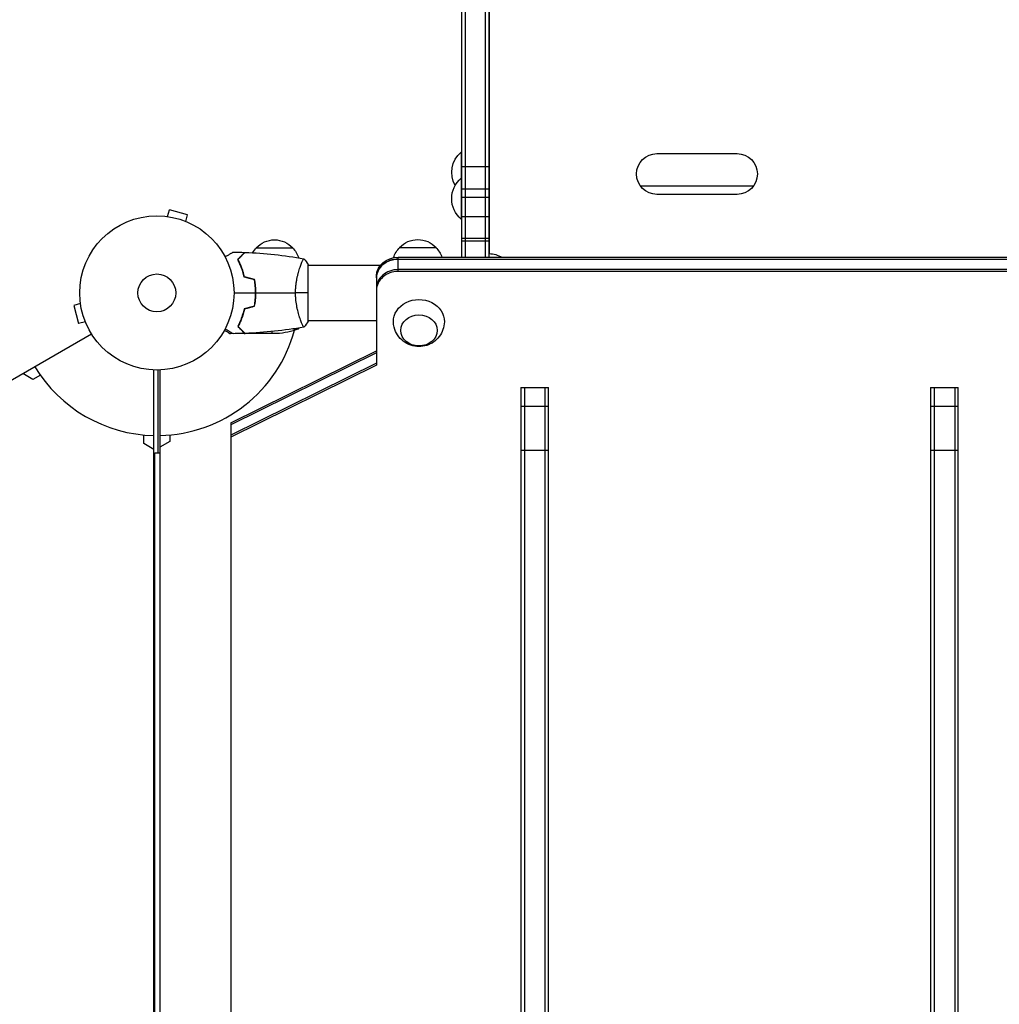
# Model space of a CAD drawing. Units: millimetres. Extents: x -5443 to 8811, y -4837 to 7668.
# Drawn here: x -1176 to -503, y -489 to 188 of the extents above; entities that cross this region are included whole.
import ezdxf

# ---------------------------------------------------------------- set-up
doc = ezdxf.new("R2010")
doc.units = ezdxf.units.MM
doc.header["$LTSCALE"] = 20
doc.layers.add('2d', color=230, linetype='Continuous')

msp = doc.modelspace()

# ---------------------------------------------------------------- linework, layer by layer
at = {"layer": '2d'}
for p, q in [((-872.74, 1834), (-872.74, 24.5)), ((-870.24, 1834), (-870.24, 24.5)), ((-856.24, 24.5), (-856.24, 1834)), ((-853.74, 24.5), (-853.74, 1834)), ((-853.5, 27), (-853.5, 1777)), ((-873, 96.75), (-873, 50.75)), ((-872.74, 96.75), (-873, 96.75)), ((-738.5, 95.75), (-683.5, 95.75)), ((-872.74, 86.88), (-853.74, 86.88)), ((-872.74, 78.75), (-873, 78.75)), ((-872.74, 71.42), (-853.74, 71.42)), ((-749.95, 73.69), (-672.05, 73.69)), ((-683.5, 67.75), (-738.5, 67.75)), ((-872.74, 65.75), (-853.74, 65.75)), ((-1074.66, 52.49), (-1073.42, 57.13)), ((-1060.87, 53.76), (-1073.42, 57.13)), ((-1076.17, 52.69), (-1076.12, 52.67)), ((-1076.17, 52.69), (-1076.17, 52.68)), ((-1062.11, 49.13), (-1060.87, 53.76)), ((-1060.76, 48.56), (-1060.71, 48.54)), ((-1060.71, 48.54), (-1060.71, 48.54)), ((-872.74, 50.75), (-873, 50.75)), ((-872.74, 52.63), (-853.74, 52.63)), ((-872.74, 37.68), (-853.74, 37.68)), ((-872.74, 35.74), (-853.74, 35.74)), ((-1013.7, 31), (-988.7, 31)), ((-915.24, 31.19), (-890.24, 31.19)), ((-916.2, 14.72), (-916.2, 24.5)), ((-916.2, 24.5), (-165.8, 24.5)), ((-916.2, 23.21), (-165.8, 23.21)), ((-1024.58, 19), (-1024.37, 19)), ((-1023.41, 16.5), (-1023.62, 16.5)), ((-983.19, 19), (-983.19, 19)), ((-978, -19.5), (-978, 19.5)), ((-978, 19), (-928.5, 19)), ((-165.8, 16), (-916.2, 16)), ((-165.8, 14.72), (-916.2, 14.72)), ((-931.2, 11.64), (-931.2, -49.57)), ((-1014.02, 2.5), (-1014.22, 2.5)), ((-1013.96, 0), (-1014.16, 0)), ((-1134.67, -5.88), (-1134.69, -5.83)), ((-1134.69, -5.83), (-1134.68, -5.83)), ((-1014.15, -4.37), (-1014.36, -4.37)), ((-1014.34, -4.2), (-1014.14, -4.2)), ((-1014.12, -4), (-1014.32, -4)), ((-1134.49, -7.34), (-1139.13, -8.58)), ((-1139.13, -8.58), (-1135.76, -21.13)), ((-1131.13, -19.89), (-1135.76, -21.13)), ((-1024.51, -19.34), (-1024.51, -19.17)), ((-983.19, -19), (-983.19, -19)), ((-978, -19), (-931.2, -19)), ((-1130.54, -21.29), (-1130.56, -21.24)), ((-1130.54, -21.29), (-1130.54, -21.29)), ((-1034.79, -25.03), (-1035.28, -25.03)), ((-1024.5, -24.75), (-1024.79, -24.75)), ((-1002.75, -28), (-1002.75, -26.52)), ((-988.63, -24.75), (-984.75, -24.75)), ((-1972.17, -516.25), (-1126.87, -28.21)), ((-1029.65, -28), (-1031.5, -28)), ((-1021.7, -28), (-1028.19, -28)), ((-1021.7, -28), (-1021.7, -27.88)), ((-999.59, -28), (-1021.5, -28)), ((-1031.2, -89.28), (-931.2, -39.79)), ((-931.2, -41.07), (-1031.2, -90.56)), ((-1084, -1029.04), (-1084, -52.96)), ((-1081, -110), (-1081, -52.99)), ((-1080, -52.96), (-1080, -1029.04)), ((-931.2, -48.28), (-1031.2, -97.77)), ((-931.2, -49.57), (-1031.2, -99.06)), ((-1167.1, -59.53), (-1174.1, -55.48)), ((-1162.01, -56.59), (-1167.1, -59.53)), ((-832, -65), (-813, -65)), ((-832, -65), (-832, -1072.59)), ((-829.5, -65), (-829.5, -1072.59)), ((-815.5, -65), (-815.5, -1072.59)), ((-813, -1072.59), (-813, -65)), ((-550.5, -65), (-531.5, -65)), ((-550.5, -65), (-550.5, -1072.59)), ((-548, -65), (-548, -1072.59)), ((-534, -65), (-534, -1072.59)), ((-531.5, -1072.59), (-531.5, -65)), ((-832, -77.88), (-813, -77.88)), ((-550.5, -77.88), (-531.5, -77.88)), ((-1031.2, -89.28), (-1031.2, -1022.08)), ((-1091, -103.46), (-1091, -97.59)), ((-1073, -97.59), (-1073, -102)), ((-1084, -107.51), (-1091, -103.46)), ((-1073, -102), (-1080, -106.04)), ((-832, -108.13), (-813, -108.13)), ((-550.5, -108.13), (-531.5, -108.13)), ((-1083.5, -972), (-1083.5, -110)), ((-1083.5, -110), (-1080, -110))]:
    msp.add_line(p, q, dxfattribs=at)
for radius in [53, 13]:
    msp.add_circle((-1082, 0), radius, dxfattribs=at)
at = {"layer": '2d', "extrusion": (0, 0, -1)}
for centre, radius, start, end in [((861.17, 82.75), 18.33, 330.58836, 49.80954), ((738.5, 81.75), 14, 270, 90), ((683.5, 81.75), 14, 90, 270), ((861.17, 64.75), 18.33, 310.19046, 49.80954), ((1001.2, 19.48), 17, 42.66793, 137.33207), ((902.74, 19.67), 17, 42.66793, 137.33207), ((1001.7, 18.81), 17, 31.06348, 45.8135), ((1000.7, 18.81), 17, 134.1865, 161.84994), ((903.25, 19), 17, 17.80802, 45.8135), ((902.24, 19), 17, 134.1865, 161.12005), ((853.94, 10), 17, 90.6414, 121.4676), ((1002.75, 21.9), 50, 248.8998, 266.37569), ((1027.45, 1.27), 50, 210.44819, 211.34969), ((1027.45, 1.27), 50, 206.05167, 206.05276)]:
    msp.add_arc(centre, radius, start, end, dxfattribs=at)
at = {"layer": '2d'}
for start, end in [(271.16938, 344.79995), (211.16938, 268.83062)]:
    msp.add_arc((-1082, 0), 98, start, end, dxfattribs=at)
at = {"layer": '2d', "extrusion": (0, 0, -1)}
for centre, major_axis, start_param, end_param in [((-916.2, 11.64), (15, 0), 3.141593, 4.712389), ((-916.2, 10.36), (15, 0), 3.141593, 4.712389), ((-902, -19.57), (-17.5, 0), -0.01863, 3.160222), ((-902, -25.75), (12.5, 0), 3.141593, 9.424778)]:
    msp.add_ellipse(centre, major_axis=major_axis, ratio=0.857167, start_param=start_param, end_param=end_param, dxfattribs=at)
at = {"layer": '2d'}
for centre in [(-916.2, 10.36), (-916.2, 3.15), (-916.2, 1.86)]:
    msp.add_ellipse(centre, major_axis=(15, 0), ratio=0.857167, start_param=1.570796, end_param=3.141593, dxfattribs=at)
for points, knots in [([(-1035.17, 24.81), (-1034.99, 24.91), (-1034.82, 25.01), (-1033.92, 25.53), (-1033.24, 25.93), (-1032.31, 26.46), (-1032.01, 26.63), (-1031.46, 26.95), (-1031.21, 27.1), (-1030.76, 27.36), (-1030.55, 27.48), (-1030.2, 27.68), (-1030.06, 27.76), (-1029.83, 27.89), (-1029.75, 27.94), (-1029.68, 27.98), (-1029.67, 27.98), (-1029.67, 27.99), (-1029.66, 27.99), (-1029.64, 28), (-1029.64, 28.01), (-1029.62, 28.01), (-1029.61, 28.02), (-1029.61, 28.02)], [0.00292306, 0.00292306, 0.00292306, 0.00292306, 0.00379004, 0.00379004, 0.00758008, 0.00758008, 0.0094751, 0.0094751, 0.01137012, 0.01137012, 0.01326514, 0.01326514, 0.01516016, 0.01516016, 0.01705518, 0.01705518, 0.01800269, 0.01800269, 0.0189502, 0.0189502, 0.02274024, 0.02274024, 0.02935902, 0.02935902, 0.02935902, 0.02935902]), ([(-1026.49, 23.04), (-1025.94, 23.59), (-1025.43, 24.1), (-1024.49, 25.05), (-1024.06, 25.48), (-1023.48, 26.06), (-1023.3, 26.24), (-1022.96, 26.58), (-1022.8, 26.73), (-1022.38, 27.15), (-1022.16, 27.37), (-1021.93, 27.6), (-1021.87, 27.66), (-1021.81, 27.73), (-1021.79, 27.74), (-1021.77, 27.77), (-1021.76, 27.77), (-1021.74, 27.8), (-1021.73, 27.81), (-1021.71, 27.82), (-1021.71, 27.83), (-1021.7, 27.83), (-1021.7, 27.83), (-1021.7, 27.83)], [0, 0, 0, 0, 0.0035063, 0.0035063, 0.0070126, 0.0070126, 0.00876575, 0.00876575, 0.0105189, 0.0105189, 0.0140252, 0.0140252, 0.01577835, 0.01577835, 0.01665493, 0.01665493, 0.0175315, 0.0175315, 0.02103781, 0.02103781, 0.02454411, 0.02454411, 0.0274484, 0.0274484, 0.0274484, 0.0274484]), ([(-1026.25, 23), (-1025.7, 23.55), (-1025.18, 24.07), (-1024.24, 25.01), (-1023.8, 25.45), (-1023.22, 26.03), (-1023.04, 26.21), (-1022.7, 26.55), (-1022.54, 26.71), (-1022.12, 27.13), (-1021.9, 27.35), (-1021.67, 27.59), (-1021.6, 27.65), (-1021.52, 27.73), (-1021.49, 27.76), (-1021.47, 27.78), (-1021.46, 27.8), (-1021.44, 27.81), (-1021.44, 27.82), (-1021.43, 27.82), (-1021.43, 27.82), (-1021.43, 27.82)], [0, 0, 0, 0, 0.00350666, 0.00350666, 0.00701332, 0.00701332, 0.00876665, 0.00876665, 0.01051997, 0.01051997, 0.01402663, 0.01402663, 0.01577996, 0.01577996, 0.01753329, 0.01753329, 0.02103995, 0.02103995, 0.02454661, 0.02454661, 0.02744921, 0.02744921, 0.02744921, 0.02744921]), ([(-1022, 10.93), (-1022.28, 12.17), (-1022.6, 13.34), (-1023.29, 15.59), (-1023.66, 16.65), (-1024.24, 18.17), (-1024.44, 18.66), (-1024.85, 19.62), (-1025.05, 20.09), (-1025.67, 21.44), (-1026.09, 22.28), (-1026.49, 23.04)], [0, 0, 0, 0, 0.00404294, 0.00404294, 0.00808588, 0.00808588, 0.01010735, 0.01010735, 0.01212882, 0.01212882, 0.01617176, 0.01617176, 0.01617176, 0.01617176]), ([(-1021.83, 11.09), (-1022.11, 12.31), (-1022.43, 13.46), (-1023.1, 15.66), (-1023.47, 16.71), (-1024.23, 18.7), (-1024.63, 19.65), (-1025.45, 21.43), (-1025.85, 22.25), (-1026.25, 23)], [0, 0, 0, 0, 0.00398181, 0.00398181, 0.00796362, 0.00796362, 0.01194542, 0.01194542, 0.01592723, 0.01592723, 0.01592723, 0.01592723]), ([(-986.73, 0), (-986.73, 0.86), (-986.71, 1.72), (-986.62, 3.41), (-986.55, 4.25), (-986.42, 5.49), (-986.38, 5.9), (-986.27, 6.71), (-986.21, 7.12), (-986.03, 8.32), (-985.9, 9.1), (-985.6, 10.6), (-985.45, 11.33), (-985.11, 12.75), (-984.94, 13.44), (-984.4, 15.4), (-984.03, 16.59), (-983.48, 18.2), (-983.3, 18.71), (-982.94, 19.66), (-982.78, 20.09), (-982.29, 21.28), (-982, 21.93), (-981.64, 22.68), (-981.53, 22.88), (-981.34, 23.21), (-981.26, 23.33), (-981.17, 23.44), (-981.14, 23.47), (-981.09, 23.51), (-981.07, 23.51), (-981.02, 23.5), (-981, 23.5), (-981, 23.5), (-981, 23.5), (-981, 23.5)], [0.16356818, 0.16356818, 0.16356818, 0.16356818, 0.1661247, 0.1661247, 0.16868122, 0.16868122, 0.16995948, 0.16995948, 0.17123774, 0.17123774, 0.17379425, 0.17379425, 0.17635077, 0.17635077, 0.17890729, 0.17890729, 0.18402032, 0.18402032, 0.18657684, 0.18657684, 0.18913336, 0.18913336, 0.19424639, 0.19424639, 0.19680291, 0.19680291, 0.19935943, 0.19935943, 0.20063769, 0.20063769, 0.20191595, 0.20191595, 0.20447247, 0.20447247, 0.20490292, 0.20490292, 0.20490292, 0.20490292]), ([(-1014.16, 0), (-1014.16, 1.55), (-1014.23, 3.08), (-1014.45, 5.35), (-1014.53, 6.1), (-1014.74, 7.59), (-1014.86, 8.33), (-1015, 9.05)], [0.009233803, 0.009233803, 0.009233803, 0.009233803, 0.013850802, 0.013850802, 0.016159301, 0.016159301, 0.0184678, 0.0184678, 0.0184678, 0.0184678]), ([(-1013.96, 0), (-1013.96, 1.58), (-1014.04, 3.13), (-1014.26, 5.44), (-1014.35, 6.21), (-1014.56, 7.73), (-1014.69, 8.48), (-1014.83, 9.21)], [0.009405818, 0.009405818, 0.009405818, 0.009405818, 0.01410835, 0.01410835, 0.016459616, 0.016459616, 0.018810883, 0.018810883, 0.018810883, 0.018810883]), ([(-1015, -9.05), (-1014.73, -7.6), (-1014.52, -6.13), (-1014.31, -3.86), (-1014.25, -3.1), (-1014.18, -1.56), (-1014.16, -0.77), (-1014.16, 0)], [0, 0, 0, 0, 0.004616902, 0.004616902, 0.006925353, 0.006925353, 0.009233803, 0.009233803, 0.009233803, 0.009233803]), ([(-1014.83, -9.21), (-1014.55, -7.74), (-1014.33, -6.24), (-1014.11, -3.93), (-1014.06, -3.16), (-1013.98, -1.59), (-1013.96, -0.79), (-1013.96, 0)], [0, 0, 0, 0, 0.004702909, 0.004702909, 0.007054363, 0.007054363, 0.009405818, 0.009405818, 0.009405818, 0.009405818]), ([(-981, -23.5), (-981, -23.5), (-981, -23.5), (-981, -23.5), (-981.02, -23.5), (-981.07, -23.51), (-981.09, -23.51), (-981.14, -23.47), (-981.17, -23.44), (-981.34, -23.24), (-981.53, -22.91), (-981.89, -22.17), (-982.02, -21.88), (-982.31, -21.22), (-982.47, -20.86), (-982.95, -19.66), (-983.3, -18.72), (-983.76, -17.37), (-983.85, -17.1), (-984.04, -16.53), (-984.13, -16.24), (-984.4, -15.34), (-984.58, -14.72), (-984.94, -13.42), (-985.11, -12.75), (-985.36, -11.69), (-985.44, -11.33), (-985.6, -10.6), (-985.68, -10.22), (-986.05, -8.34), (-986.29, -6.76), (-986.55, -4.28), (-986.62, -3.43), (-986.71, -1.72), (-986.73, -0.86), (-986.73, 0)], [0.12220864, 0.12220864, 0.12220864, 0.12220864, 0.12268837, 0.12268837, 0.12524335, 0.12524335, 0.12652085, 0.12652085, 0.12779834, 0.12779834, 0.13290832, 0.13290832, 0.13546331, 0.13546331, 0.1380183, 0.1380183, 0.14312827, 0.14312827, 0.14440577, 0.14440577, 0.14568326, 0.14568326, 0.14823825, 0.14823825, 0.15079324, 0.15079324, 0.15207073, 0.15207073, 0.15334823, 0.15334823, 0.15845821, 0.15845821, 0.16101319, 0.16101319, 0.16356818, 0.16356818, 0.16356818, 0.16356818]), ([(-1022, -10.93), (-1022.28, -12.17), (-1022.6, -13.34), (-1023.29, -15.59), (-1023.66, -16.65), (-1024.24, -18.17), (-1024.44, -18.66), (-1024.85, -19.62), (-1025.05, -20.09), (-1025.67, -21.44), (-1026.09, -22.28), (-1026.49, -23.04)], [0, 0, 0, 0, 0.00404294, 0.00404294, 0.00808588, 0.00808588, 0.01010735, 0.01010735, 0.01212882, 0.01212882, 0.01617176, 0.01617176, 0.01617176, 0.01617176]), ([(-1021.83, -11.09), (-1022.11, -12.31), (-1022.43, -13.46), (-1023.1, -15.66), (-1023.47, -16.71), (-1024.23, -18.7), (-1024.63, -19.65), (-1025.45, -21.43), (-1025.85, -22.25), (-1026.25, -23)], [0, 0, 0, 0, 0.00398181, 0.00398181, 0.00796362, 0.00796362, 0.01194542, 0.01194542, 0.01592723, 0.01592723, 0.01592723, 0.01592723]), ([(-1023.97, -17.45), (-1024.11, -17.94), (-1024.27, -18.43), (-1024.54, -19.27), (-1024.67, -19.63), (-1024.79, -19.98)], [0.014074933, 0.014074933, 0.014074933, 0.014074933, 0.015707901, 0.015707901, 0.016926559, 0.016926559, 0.016926559, 0.016926559]), ([(-1023.78, -17.51), (-1023.54, -16.72), (-1023.31, -15.91), (-1023.05, -14.9), (-1023, -14.69), (-1022.95, -14.49)], [0.005939204, 0.005939204, 0.005939204, 0.005939204, 0.00859307, 0.00859307, 0.009258525, 0.009258525, 0.009258525, 0.009258525]), ([(-884.5, -19.85), (-884.54, -21.7), (-884.89, -23.54), (-886.1, -26.99), (-886.98, -28.59), (-889.15, -31.45), (-890.45, -32.68), (-893.36, -34.75), (-894.98, -35.53), (-898.41, -36.63), (-900.22, -36.91), (-903.91, -36.9), (-905.79, -36.6), (-909.4, -35.38), (-911.15, -34.47), (-914.23, -32.08), (-915.6, -30.64), (-917.72, -27.36), (-918.52, -25.56), (-919.3, -22.41), (-919.47, -21.13), (-919.5, -19.85)], [0.01863, 0.01863, 0.01863, 0.01863, 0.29298, 0.29298, 0.575555, 0.575555, 0.879206, 0.879206, 1.212251, 1.212251, 1.573336, 1.573336, 1.946584, 1.946584, 2.306528, 2.306528, 2.635252, 2.635252, 2.932858, 2.932858, 3.122963, 3.122963, 3.122963, 3.122963]), ([(-1035.61, -25.63), (-1035.17, -25.88), (-1034.77, -26.11), (-1034.08, -26.51), (-1033.79, -26.68), (-1033.39, -26.91), (-1033.2, -27.02), (-1033.02, -27.12), (-1032.91, -27.19), (-1032.85, -27.22), (-1031.93, -27.75), (-1031.5, -28), (-1031.5, -28)], [0.0535022, 0.0535022, 0.0535022, 0.0535022, 0.125, 0.125, 0.1875, 0.1875, 0.21875, 0.234375, 0.234375, 0.25, 0.25, 0.5, 0.5, 0.5, 0.5]), ([(-1029.61, -28.02), (-1029.61, -28.02), (-1029.62, -28.01), (-1029.64, -28.01), (-1029.64, -28), (-1029.66, -27.99), (-1029.67, -27.99), (-1029.68, -27.98), (-1029.69, -27.97), (-1029.77, -27.93), (-1029.85, -27.88), (-1030.2, -27.68), (-1030.56, -27.47), (-1031.25, -27.08), (-1031.5, -26.93), (-1032.05, -26.61), (-1032.34, -26.45), (-1033.26, -25.91), (-1033.94, -25.52), (-1034.83, -25.01), (-1035, -24.91), (-1035.17, -24.81)], [0.03093242, 0.03093242, 0.03093242, 0.03093242, 0.03756195, 0.03756195, 0.04131815, 0.04131815, 0.04225719, 0.04225719, 0.04319624, 0.04319624, 0.04507434, 0.04507434, 0.04883054, 0.04883054, 0.05070863, 0.05070863, 0.05258673, 0.05258673, 0.05634293, 0.05634293, 0.05718798, 0.05718798, 0.05718798, 0.05718798]), ([(-1026.49, -23.04), (-1025.94, -23.59), (-1025.43, -24.1), (-1024.49, -25.05), (-1024.06, -25.48), (-1023.48, -26.06), (-1023.3, -26.24), (-1022.96, -26.58), (-1022.8, -26.73), (-1022.38, -27.15), (-1022.16, -27.37), (-1021.93, -27.6), (-1021.87, -27.66), (-1021.81, -27.73), (-1021.79, -27.74), (-1021.77, -27.77), (-1021.76, -27.77), (-1021.74, -27.8), (-1021.73, -27.81), (-1021.71, -27.82), (-1021.71, -27.83), (-1021.7, -27.83), (-1021.7, -27.83), (-1021.7, -27.83)], [0, 0, 0, 0, 0.0035063, 0.0035063, 0.0070126, 0.0070126, 0.00876575, 0.00876575, 0.0105189, 0.0105189, 0.0140252, 0.0140252, 0.01577835, 0.01577835, 0.01665493, 0.01665493, 0.0175315, 0.0175315, 0.02103781, 0.02103781, 0.02454411, 0.02454411, 0.0274484, 0.0274484, 0.0274484, 0.0274484]), ([(-1026.25, -23), (-1025.7, -23.55), (-1025.18, -24.07), (-1024.24, -25.01), (-1023.8, -25.45), (-1023.22, -26.03), (-1023.04, -26.21), (-1022.7, -26.55), (-1022.54, -26.71), (-1022.12, -27.13), (-1021.9, -27.35), (-1021.67, -27.59), (-1021.6, -27.65), (-1021.52, -27.73), (-1021.49, -27.76), (-1021.47, -27.78), (-1021.46, -27.8), (-1021.44, -27.81), (-1021.44, -27.82), (-1021.43, -27.82), (-1021.43, -27.82), (-1021.43, -27.82)], [0, 0, 0, 0, 0.00350666, 0.00350666, 0.00701332, 0.00701332, 0.00876665, 0.00876665, 0.01051997, 0.01051997, 0.01402663, 0.01402663, 0.01577996, 0.01577996, 0.01753329, 0.01753329, 0.02103995, 0.02103995, 0.02454661, 0.02454661, 0.02744921, 0.02744921, 0.02744921, 0.02744921])]:
    msp.add_open_spline(points, degree=3, knots=knots, dxfattribs=at)
for points in [[(-1029.61, 28.02), (-1026.98, 27.99), (-1024.34, 27.93), (-1021.7, 27.83)], [(-1021.43, 27.82), (-1007.91, 27.31), (-994.39, 25.87), (-981.06, 23.51)], [(-981, 23.5), (-979.97, 22.29), (-978.93, 20.92), (-978, 19.5)], [(-1015, 9.05), (-1017.33, 9.68), (-1019.67, 10.3), (-1022, 10.93)], [(-1014.83, 9.21), (-1017.16, 9.84), (-1019.5, 10.46), (-1021.83, 11.09)], [(-1029, 0), (-1024.04, 0), (-1019.09, 0), (-1014.16, 0)], [(-1013.96, 0), (-1004.81, 0), (-995.73, 0), (-986.73, 0)], [(-978, 0), (-980.53, 0), (-983.47, 0), (-986.73, 0)], [(-1015, -9.05), (-1017.33, -9.68), (-1019.67, -10.3), (-1022, -10.93)], [(-1014.83, -9.21), (-1017.16, -9.84), (-1019.5, -10.46), (-1021.83, -11.09)], [(-978, -19.5), (-978.93, -20.92), (-979.97, -22.29), (-981, -23.5)], [(-1026, -23.53), (-1026, -23.45), (-1025.99, -23.36), (-1025.97, -23.28)], [(-1025.8, -23.74), (-1025.8, -23.65), (-1025.79, -23.56), (-1025.78, -23.47)], [(-1025.8, -23.74), (-1025.8, -23.69), (-1025.8, -23.64), (-1025.79, -23.59)], [(-981.06, -23.51), (-994.39, -25.87), (-1007.91, -27.31), (-1021.43, -27.82)], [(-1021.7, -27.83), (-1024.34, -27.93), (-1026.98, -27.99), (-1029.61, -28.02)], [(-1021.79, -27.84), (-1021.67, -27.9), (-1021.58, -27.96), (-1021.5, -28)], [(-1021.5, -28), (-1021.56, -27.97), (-1021.62, -27.93), (-1021.7, -27.88)]]:
    msp.add_open_spline(points, degree=3, dxfattribs=at)
msp.add_rational_spline([(-1021.98, -27.84), (-1021.79, -27.95), (-1021.7, -28), (-1021.7, -28)], [0.985330938456, 0.984293983826, 0.983775506511, 0.983775506511], degree=3, dxfattribs=at)

doc.saveas('drawing.dxf')
